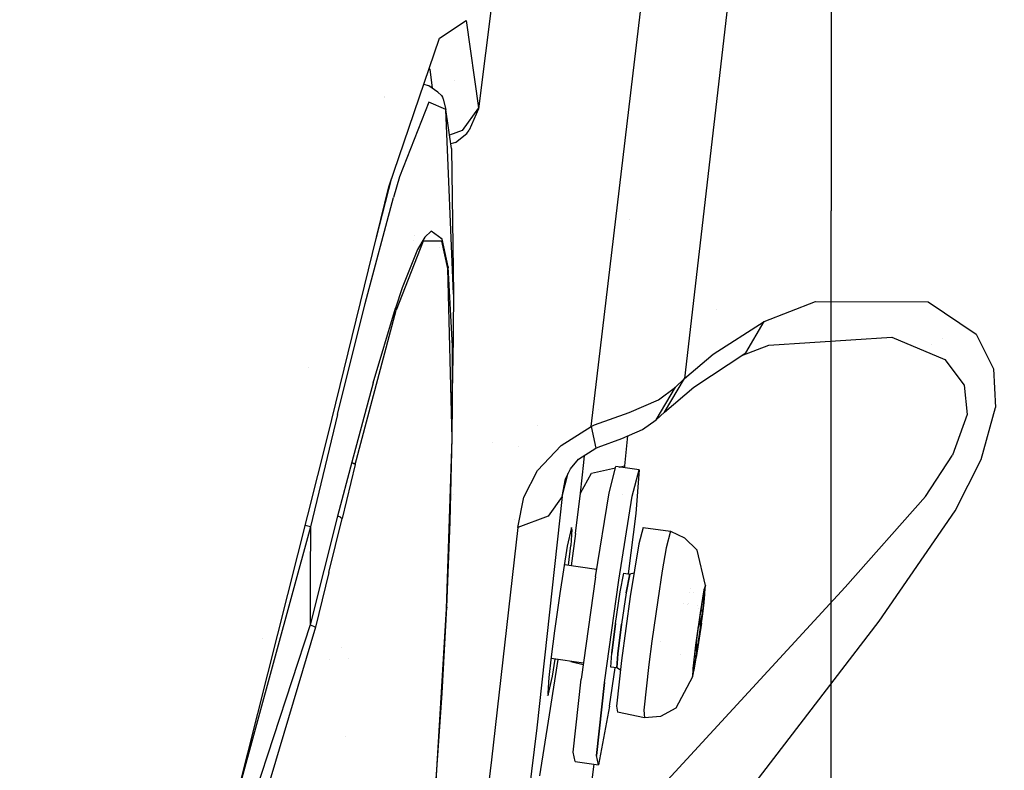
# Model space of a CAD drawing. Units: millimetres. Extents: x -1750 to 7950, y -1489 to 8051.
# Drawn here: x 1151 to 1233, y 1271 to 1333 of the extents above; entities that cross this region are included whole.
import ezdxf

# ---------------------------------------------------------------- set-up
doc = ezdxf.new("R2010")
doc.units = ezdxf.units.MM
for name, color, linetype, true_color in [('1', 7, 'CONTINUOUS', 0xffffff), ('5', 7, 'CONTINUOUS', 0xffffff), ('HIDDEN_LINE', 7, 'CONTINUOUS', 0xffffff)]:
    doc.layers.add(name, color=color, linetype=linetype, true_color=true_color)
doc.styles.add('blockfont', font='simplex.shx')
doc.dimstyles.get("Standard").update_dxf_attribs({"dimtxt": 0.18, "dimasz": 0.18, "dimexe": 0.18, "dimexo": 0.0625, "dimgap": 0.09, "dimtad": 0, "dimtih": 1, "dimtoh": 1, "dimdec": 4, "dimzin": 0, "dimdsep": 46, "dimtxsty": 'Standard', "dimcen": 0.09, "dimadec": 0, "dimazin": 0, "dimtfac": 1, "dimtdec": 4, "dimtofl": 0, "dimtmove": 0, "dimatfit": 3, "dimfxl": 1, "dimtolj": 1, "dimtzin": 0, "dimarcsym": 0})

# ---------------------------------------------------------------- blocks, each defined once
blk = doc.blocks.new('DimnDraft3D1')
at = {"layer": 'HIDDEN_LINE', "color": 18, "linetype": 'CONTINUOUS'}
for p, q in [((96.875, 8050.983507), (3.125, 8050.983507)), ((3.125, 8050.983507), (3.125, 8025.983507)), ((96.875, 8025.983507), (96.875, 8050.983507)), ((-433.387488, 7835.649856), (-433.387488, 7953.064757)), ((433.387488, 7835.649856), (433.387488, 7953.064757)), ((-433.387488, 7949.889757), (-98.4625, 7949.889757)), ((433.387488, 7949.889757), (98.4625, 7949.889757)), ((3.125, 7873.796007), (3.125, 7848.796007)), ((96.875, 7848.796007), (96.875, 7873.796007)), ((3.125, 7848.796007), (96.875, 7848.796007))]:
    blk.add_line(p, q, dxfattribs=at)
for points in [[(-433.387488, 7949.889757), (-383.387537, 7963.287217), (-383.387439, 7936.492298), (-433.387488, 7949.889757)], [(433.387488, 7949.889757), (383.387537, 7936.492298), (383.387439, 7963.287217), (433.387488, 7949.889757)]]:
    blk.add_solid(points, dxfattribs=at)
at = {"layer": 'HIDDEN_LINE', "color": 18, "linetype": 'CONTINUOUS', "char_height": 50, "attachment_point": 8, "rotation": 90, "line_spacing_factor": 0.903614, "style": 'blockfont'}
for s, insert in [('\\W01.000;34.1 ', (-30.729167, 7949.889757)), ('\\W01.000;867 ', (91.145833, 7949.889757))]:
    blk.add_mtext(s, dxfattribs=dict(at, insert=insert))

msp = doc.modelspace()

# ---------------------------------------------------------------- linework, layer by layer
at = {"layer": '1', "color": 18, "linetype": 'CONTINUOUS'}
for p, q in [((1218.732655, 1446.268767, 1355.844721), (1218.732655, 1317.129105, 1304.714784)), ((1218.732655, 1446.268767, 1355.844721), (1218.732655, 1317.129105, 1304.714784)), ((1218.732655, 1204.762191, 1223.075375), (1218.732655, 1317.129105, 1304.714784)), ((1218.732655, 1204.762191, 1223.075375), (1218.732655, 1317.129105, 1304.714784)), ((1201.983273, 1316.39867, 914.966904), (1201.983273, 1316.39867, 914.966904)), ((1201.983273, 1316.39867, 914.966904), (1201.983273, 1316.39867, 914.966904))]:
    msp.add_line(p, q, dxfattribs=at)
at = {"layer": '5', "color": 18, "linetype": 'CONTINUOUS'}
for p, q in [((1195.775151, 1375.87896, 1747.155786), (1189.515829, 1325.566202, 1747.275352)), ((1212.108374, 1351.223618, 1701.076031), (1206.574917, 1303.234845, 1671.437383)), ((1212.108374, 1351.223618, 1701.076031), (1206.574917, 1303.234845, 1671.437383)), ((1198.835611, 1299.257547, 1678.306937), (1204.588532, 1347.663671, 1708.443999)), ((1198.835611, 1299.257547, 1678.306937), (1204.588532, 1347.663671, 1708.443999)), ((1186.273932, 1331.448108, 1774.847627), (1188.482642, 1332.894593, 1762.690067)), ((1186.273932, 1331.448108, 1774.847627), (1188.482642, 1332.894593, 1762.690067)), ((1188.482642, 1332.894593, 1762.690067), (1189.507127, 1325.669557, 1747.467637)), ((1188.482642, 1332.894593, 1762.690067), (1189.507127, 1325.669557, 1747.467637)), ((1182.076693, 1319.118291, 1785.864234), (1186.273932, 1331.448108, 1774.847627)), ((1185.418293, 1328.934579, 1760.540529), (1185.470104, 1328.859955, 1760.131478)), ((1185.418293, 1328.934579, 1760.540529), (1185.470104, 1328.859955, 1760.131478)), ((1185.470104, 1328.859955, 1760.131478), (1185.658344, 1327.285327, 1757.166637)), ((1185.470104, 1328.859955, 1760.131478), (1185.658344, 1327.285327, 1757.166637)), ((1187.531904, 1327.904409, 1703.653558), (1187.531904, 1327.904409, 1703.653558)), ((1185.387015, 1327.474982, 1767.359853), (1184.965215, 1327.603617, 1767.293161)), ((1186.127186, 1326.957613, 1762.30979), (1185.387015, 1327.474982, 1767.359853)), ((1181.748091, 1326.571861, 1774.125236), (1181.748091, 1326.571861, 1774.125236)), ((1181.751481, 1326.494957, 1771.961349), (1181.751481, 1326.494957, 1771.961349)), ((1181.751481, 1326.494957, 1771.961349), (1181.751481, 1326.494957, 1771.961349)), ((1186.127186, 1326.957613, 1762.30979), (1186.426044, 1326.687008, 1762.41529)), ((1186.426044, 1326.687008, 1762.41529), (1186.514616, 1326.53299, 1762.465835)), ((1186.514616, 1326.53299, 1762.465835), (1186.568022, 1326.381713, 1762.511492)), ((1186.568022, 1326.381713, 1762.511492), (1186.804533, 1325.515181, 1760.658383)), ((1185.372233, 1326.121598, 1769.933939), (1182.951689, 1319.940954, 1777.232051)), ((1185.372233, 1326.121598, 1769.933939), (1182.951689, 1319.940954, 1777.232051)), ((1186.804533, 1325.515181, 1760.658383), (1185.372233, 1326.121598, 1769.933939)), ((1186.804533, 1325.515181, 1760.658383), (1185.372233, 1326.121598, 1769.933939)), ((1187.254071, 1322.298914, 1753.660321), (1186.804533, 1325.515181, 1760.658383)), ((1187.434435, 1310.211569, 1738.743544), (1186.804533, 1325.515181, 1760.658383)), ((1187.434435, 1310.211569, 1738.743544), (1186.804533, 1325.515181, 1760.658383)), ((1189.507127, 1325.669557, 1747.467637), (1188.160181, 1323.780924, 1748.768926)), ((1189.507127, 1325.669557, 1747.467637), (1188.160181, 1323.780924, 1748.768926)), ((1189.515829, 1325.566202, 1747.275352), (1188.729286, 1323.815495, 1746.182084)), ((1189.507127, 1325.669557, 1747.467637), (1189.515829, 1325.566202, 1747.275352)), ((1189.507127, 1325.669557, 1747.467637), (1189.515829, 1325.566202, 1747.275352)), ((1188.160181, 1323.780924, 1748.768926), (1187.099801, 1323.40266, 1749.011779)), ((1188.160181, 1323.780924, 1748.768926), (1187.099801, 1323.40266, 1749.011779)), ((1188.544512, 1323.522359, 1747.053266), (1188.729286, 1323.815495, 1746.182084)), ((1184.246471, 1323.247064, 1753.003011), (1184.246471, 1323.247064, 1753.003011)), ((1184.246471, 1323.247064, 1753.003011), (1184.246471, 1323.247064, 1753.003011)), ((1187.608838, 1322.791487, 1746.868253), (1188.544512, 1323.522359, 1747.053266)), ((1187.608838, 1322.791487, 1746.868253), (1187.201798, 1322.672906, 1747.079804)), ((1187.254071, 1322.298914, 1753.660321), (1187.434435, 1310.211569, 1738.743544)), ((1180.777607, 1313.828372, 1782.629718), (1182.331665, 1319.867298, 1780.306515)), ((1182.951689, 1319.940954, 1777.232051), (1182.447314, 1318.228751, 1778.213143)), ((1182.951689, 1319.940954, 1777.232051), (1182.447314, 1318.228751, 1778.213143)), ((1177.011013, 1298.490673, 1791.320086), (1182.076693, 1319.118291, 1785.864234)), ((1180.098772, 1309.44851, 1781.481266), (1182.447314, 1318.228751, 1778.213143)), ((1180.098772, 1309.44851, 1781.481266), (1182.447314, 1318.228751, 1778.213143)), ((1184.158854, 1315.101179, 1744.856792), (1184.158854, 1315.101179, 1744.856792)), ((1185.04715, 1314.932853, 1770.893574), (1184.453487, 1313.919932, 1773.056149)), ((1185.04715, 1314.932853, 1770.893574), (1184.453487, 1313.919932, 1773.056149)), ((1185.568452, 1315.43532, 1768.555045), (1185.04715, 1314.932853, 1770.893574)), ((1185.568452, 1315.43532, 1768.555045), (1185.04715, 1314.932853, 1770.893574)), ((1186.477661, 1314.775616, 1762.745738), (1185.568452, 1315.43532, 1768.555045)), ((1186.477661, 1314.775616, 1762.745738), (1185.568452, 1315.43532, 1768.555045)), ((1186.340894, 1314.809985, 1695.483835), (1186.340894, 1314.809985, 1695.483835)), ((1186.346429, 1314.870835, 1695.5218), (1186.346429, 1314.870835, 1695.5218)), ((1184.923649, 1314.604074, 1771.323442), (1182.680011, 1308.905393, 1777.491927)), ((1184.923649, 1314.604074, 1771.323442), (1182.680011, 1308.905393, 1777.491927)), ((1184.099674, 1314.679844, 1744.865835), (1184.099674, 1314.679844, 1744.865835)), ((1186.4748, 1314.60765, 1762.674332), (1184.923649, 1314.604074, 1771.323442)), ((1186.4748, 1314.60765, 1762.674332), (1184.923649, 1314.604074, 1771.323442)), ((1186.276039, 1314.096945, 1695.038963), (1186.276039, 1314.096945, 1695.038963)), ((1186.963081, 1312.340647, 1757.404566), (1186.4748, 1314.60765, 1762.674332)), ((1186.963081, 1312.340647, 1757.404566), (1186.4748, 1314.60765, 1762.674332)), ((1186.980963, 1312.473208, 1757.333994), (1186.477661, 1314.775616, 1762.745738)), ((1186.980963, 1312.473208, 1757.333994), (1186.477661, 1314.775616, 1762.745738)), ((1184.453487, 1313.919932, 1773.056149), (1183.174372, 1310.736805, 1776.539564)), ((1184.453487, 1313.919932, 1773.056149), (1183.174372, 1310.736805, 1776.539564)), ((1186.974287, 1312.402874, 1757.371664), (1186.963081, 1312.340647, 1757.404566)), ((1186.974287, 1312.402874, 1757.371664), (1186.963081, 1312.340647, 1757.404566)), ((1187.315822, 1298.252255, 1738.858819), (1186.963081, 1312.340647, 1757.404566)), ((1187.315822, 1298.252255, 1738.858819), (1186.963081, 1312.340647, 1757.404566)), ((1186.980963, 1312.473208, 1757.333994), (1186.974287, 1312.402874, 1757.371664)), ((1186.980963, 1312.473208, 1757.333994), (1186.974287, 1312.402874, 1757.371664)), ((1187.354803, 1305.904537, 1747.66624), (1186.980963, 1312.473208, 1757.333994)), ((1187.354803, 1305.904537, 1747.66624), (1186.980963, 1312.473208, 1757.333994)), ((1183.174372, 1310.736805, 1776.539564), (1182.61385, 1309.058338, 1777.714133)), ((1183.174372, 1310.736805, 1776.539564), (1182.61385, 1309.058338, 1777.714133)), ((1187.434435, 1310.211569, 1738.743544), (1187.382817, 1304.296762, 1738.744259)), ((1177.810192, 1300.243407, 1783.383012), (1180.098772, 1309.44851, 1781.481266)), ((1177.810192, 1300.243407, 1783.383012), (1180.098772, 1309.44851, 1781.481266)), ((1213.185549, 1307.956487, 1657.06861), (1217.433333, 1309.620768, 1649.011016)), ((1213.185549, 1307.956487, 1657.06861), (1217.433333, 1309.620768, 1649.011016)), ((1217.433333, 1309.620768, 1649.011016), (1226.768494, 1309.580952, 1632.65419)), ((1217.433333, 1309.620768, 1649.011016), (1226.768494, 1309.580952, 1632.65419)), ((1226.768494, 1309.580952, 1632.65419), (1230.762839, 1306.916028, 1624.93372)), ((1226.768494, 1309.580952, 1632.65419), (1230.762839, 1306.916028, 1624.93372)), ((1179.278851, 1296.118051, 1781.923771), (1182.680011, 1308.905393, 1777.491927)), ((1179.278851, 1296.118051, 1781.923771), (1182.680011, 1308.905393, 1777.491927)), ((1180.776238, 1302.865654, 1780.583978), (1182.61385, 1309.058338, 1777.714133)), ((1180.776238, 1302.865654, 1780.583978), (1182.61385, 1309.058338, 1777.714133)), ((1182.65605, 1308.981329, 1777.60601), (1182.61385, 1309.058338, 1777.714133)), ((1182.65605, 1308.981329, 1777.60601), (1182.61385, 1309.058338, 1777.714133)), ((1182.680011, 1308.905393, 1777.491927), (1182.65605, 1308.981329, 1777.60601)), ((1182.680011, 1308.905393, 1777.491927), (1182.65605, 1308.981329, 1777.60601)), ((1209.208455, 1308.990947, 1652.900727), (1209.208455, 1308.990947, 1652.900727)), ((1208.952308, 1305.260569, 1665.937662), (1213.185549, 1307.956487, 1657.06861)), ((1208.952308, 1305.260569, 1665.937662), (1213.185549, 1307.956487, 1657.06861)), ((1211.655617, 1305.353194, 1655.59113), (1213.185549, 1307.956487, 1657.06861)), ((1211.655617, 1305.353194, 1655.59113), (1213.185549, 1307.956487, 1657.06861)), ((1213.571072, 1306.002051, 1646.264791), (1223.748446, 1306.651384, 1631.399751)), ((1213.571072, 1306.002051, 1646.264791), (1223.748446, 1306.651384, 1631.399751)), ((1223.748446, 1306.651384, 1631.399751), (1228.15299, 1304.819375, 1624.781847)), ((1223.748446, 1306.651384, 1631.399751), (1228.15299, 1304.819375, 1624.781847)), ((1230.762839, 1306.916028, 1624.93372), (1232.190609, 1304.039508, 1620.767474)), ((1230.762839, 1306.916028, 1624.93372), (1232.190609, 1304.039508, 1620.767474)), ((1187.3312, 1298.382074, 1738.745093), (1187.354803, 1305.904537, 1747.66624)), ((1187.3312, 1298.382074, 1738.745093), (1187.354803, 1305.904537, 1747.66624)), ((1211.316058, 1305.130268, 1650.014214), (1213.571072, 1306.002051, 1646.264791)), ((1227.045892, 1306.058329, 1612.064707), (1227.045892, 1306.058329, 1612.064707)), ((1227.987467, 1306.525165, 1611.402076), (1227.987467, 1306.525165, 1611.402076)), ((1206.574917, 1303.234845, 1671.437383), (1208.952308, 1305.260569, 1665.937662)), ((1206.574917, 1303.234845, 1671.437383), (1208.952308, 1305.260569, 1665.937662)), ((1207.3493, 1302.526027, 1664.246082), (1211.655617, 1305.353194, 1655.59113)), ((1187.3312, 1298.382074, 1738.745093), (1187.382817, 1304.296762, 1738.744259)), ((1228.15299, 1304.819375, 1624.781847), (1229.766369, 1302.692562, 1621.350765)), ((1228.15299, 1304.819375, 1624.781847), (1229.766369, 1302.692562, 1621.350765)), ((1175.424582, 1304.163439, 1783.138204), (1175.424582, 1304.163439, 1783.138204)), ((1232.190609, 1304.039508, 1620.767474), (1232.342482, 1300.82193, 1617.889762)), ((1232.190609, 1304.039508, 1620.767474), (1232.342482, 1300.82193, 1617.889762)), ((1180.776238, 1302.865654, 1780.583978), (1178.992271, 1296.287328, 1782.410026)), ((1180.776238, 1302.865654, 1780.583978), (1178.992271, 1296.287328, 1782.410026)), ((1204.923391, 1300.43593, 1669.643998), (1206.574917, 1303.234845, 1671.437383)), ((1204.923391, 1300.43593, 1669.643998), (1206.574917, 1303.234845, 1671.437383)), ((1205.837131, 1302.525789, 1673.068285), (1206.574917, 1303.234845, 1671.437383)), ((1205.837131, 1302.525789, 1673.068285), (1206.574917, 1303.234845, 1671.437383)), ((1229.766369, 1302.692562, 1621.350765), (1229.999423, 1300.238639, 1619.075179)), ((1229.766369, 1302.692562, 1621.350765), (1229.999423, 1300.238639, 1619.075179)), ((1204.221129, 1299.797207, 1671.137571), (1205.837131, 1302.525789, 1673.068285)), ((1204.221129, 1299.797207, 1671.137571), (1205.837131, 1302.525789, 1673.068285)), ((1204.422355, 1301.475078, 1675.167799), (1205.837131, 1302.525789, 1673.068285)), ((1204.422355, 1301.475078, 1675.167799), (1205.837131, 1302.525789, 1673.068285)), ((1204.923391, 1300.43593, 1669.643998), (1207.3493, 1302.526027, 1664.246082)), ((1201.998115, 1300.419241, 1677.137613), (1204.422355, 1301.475078, 1675.167799)), ((1201.998115, 1300.419241, 1677.137613), (1204.422355, 1301.475078, 1675.167799)), ((1177.810192, 1300.243407, 1783.383012), (1175.571561, 1290.947467, 1784.637809)), ((1177.810192, 1300.243407, 1783.383012), (1175.571561, 1290.947467, 1784.637809)), ((1199.109554, 1299.387485, 1678.252339), (1201.998115, 1300.419241, 1677.137613)), ((1199.109554, 1299.387485, 1678.252339), (1201.998115, 1300.419241, 1677.137613)), ((1199.436121, 1300.689755, 1633.997685), (1199.436121, 1300.689755, 1633.997685)), ((1199.436121, 1300.689755, 1633.997685), (1199.436121, 1300.689755, 1633.997685)), ((1204.221129, 1299.797207, 1671.137571), (1204.923391, 1300.43593, 1669.643998)), ((1229.999423, 1300.238639, 1619.075179), (1228.801489, 1296.873599, 1617.410541)), ((1229.999423, 1300.238639, 1619.075179), (1228.801489, 1296.873599, 1617.410541)), ((1231.157303, 1296.519428, 1615.626812), (1232.342482, 1300.82193, 1617.889762)), ((1231.157303, 1296.519428, 1615.626812), (1232.342482, 1300.82193, 1617.889762)), ((1194.399322, 1299.333201, 1674.239345), (1194.399322, 1299.333201, 1674.239345)), ((1198.835611, 1299.257547, 1678.306937), (1199.109554, 1299.387485, 1678.252339)), ((1198.835611, 1299.257547, 1678.306937), (1199.109554, 1299.387485, 1678.252339)), ((1203.086734, 1299.019605, 1672.841072), (1204.221129, 1299.797207, 1671.137571)), ((1169.192791, 1267.49292, 1794.992089), (1177.011013, 1298.490673, 1791.320086)), ((1196.357012, 1297.685415, 1678.469419), (1198.835611, 1299.257547, 1678.306937)), ((1196.357012, 1297.685415, 1678.469419), (1198.835611, 1299.257547, 1678.306937)), ((1198.835611, 1299.257547, 1678.306937), (1199.22626, 1297.467142, 1675.444961)), ((1198.835611, 1299.257547, 1678.306937), (1199.22626, 1297.467142, 1675.444961)), ((1201.380968, 1298.271447, 1674.371481), (1203.086734, 1299.019605, 1672.841072)), ((1201.843854, 1298.474472, 1628.189821), (1201.612473, 1295.985967, 1625.722289)), ((1201.843854, 1298.474472, 1628.189821), (1201.612473, 1295.985967, 1625.722289)), ((1186.855078, 1284.142047, 1722.863197), (1187.315822, 1298.252255, 1738.858819)), ((1186.855078, 1284.142047, 1722.863197), (1187.315822, 1298.252255, 1738.858819)), ((1187.154651, 1291.343838, 1730.724931), (1187.3312, 1298.382074, 1738.745093)), ((1187.315822, 1298.252255, 1738.858819), (1187.3312, 1298.382074, 1738.745093)), ((1187.315822, 1298.252255, 1738.858819), (1187.3312, 1298.382074, 1738.745093)), ((1190.647996, 1297.956864, 1674.982527), (1190.647996, 1297.956864, 1674.982527)), ((1190.647996, 1297.956864, 1674.982527), (1190.647996, 1297.956864, 1674.982527)), ((1194.383621, 1295.595676, 1677.932978), (1196.357012, 1297.685415, 1678.469419)), ((1194.383621, 1295.595676, 1677.932978), (1196.357012, 1297.685415, 1678.469419)), ((1199.413419, 1297.549516, 1675.37868), (1201.380968, 1298.271447, 1674.371481)), ((1192.807354, 1297.595997, 1670.103047), (1192.807354, 1297.595997, 1670.103047)), ((1197.800517, 1296.549827, 1672.652721), (1199.22626, 1297.467142, 1675.444961)), ((1198.226333, 1296.269447, 1631.960988), (1198.274988, 1296.855099, 1633.030968)), ((1198.226333, 1296.269447, 1631.960988), (1198.274988, 1296.855099, 1633.030968)), ((1199.22626, 1297.467142, 1675.444961), (1199.413419, 1297.549516, 1675.37868)), ((1226.551414, 1293.463141, 1616.747618), (1228.801489, 1296.873599, 1617.410541)), ((1226.551414, 1293.463141, 1616.747618), (1228.801489, 1296.873599, 1617.410541)), ((1178.992271, 1296.287328, 1782.410026), (1177.826285, 1291.818172, 1783.281684)), ((1178.992271, 1296.287328, 1782.410026), (1177.826285, 1291.818172, 1783.281684)), ((1179.278851, 1296.118051, 1781.923771), (1178.191781, 1291.64353, 1782.740831)), ((1179.278851, 1296.118051, 1781.923771), (1178.191781, 1291.64353, 1782.740831)), ((1178.992271, 1296.287328, 1782.410026), (1179.17347, 1296.200186, 1782.190084)), ((1178.992271, 1296.287328, 1782.410026), (1179.17347, 1296.200186, 1782.190084)), ((1179.278851, 1296.118051, 1781.923771), (1179.17347, 1296.200186, 1782.190084)), ((1179.278851, 1296.118051, 1781.923771), (1179.17347, 1296.200186, 1782.190084)), ((1197.128177, 1295.749813, 1672.722936), (1197.800517, 1296.549827, 1672.652721)), ((1197.951555, 1293.738514, 1629.438877), (1198.226333, 1296.269447, 1631.960988)), ((1197.951555, 1293.738514, 1629.438877), (1198.226333, 1296.269447, 1631.960988)), ((1229.008198, 1292.256266, 1614.524126), (1231.157303, 1296.519428, 1615.626812)), ((1229.008198, 1292.256266, 1614.524126), (1231.157303, 1296.519428, 1615.626812)), ((1193.259001, 1293.411165, 1676.861763), (1194.383621, 1295.595676, 1677.932978)), ((1193.259001, 1293.411165, 1676.861763), (1194.383621, 1295.595676, 1677.932978)), ((1196.446538, 1293.443233, 1671.040893), (1196.943302, 1295.383601, 1665.575174)), ((1196.446538, 1293.443233, 1671.040893), (1196.943302, 1295.383601, 1665.575174)), ((1196.710825, 1294.923097, 1672.258258), (1197.128177, 1295.749813, 1672.722936)), ((1197.951555, 1293.738514, 1629.438877), (1198.876023, 1295.383602, 1627.003551)), ((1197.951555, 1293.738514, 1629.438877), (1198.876023, 1295.383602, 1627.003551)), ((1198.876023, 1295.383602, 1627.003551), (1200.856852, 1295.819635, 1626.076086)), ((1198.876023, 1295.383602, 1627.003551), (1200.856852, 1295.819635, 1626.076086)), ((1200.32227, 1293.757111, 1648.732781), (1200.885534, 1295.930296, 1640.432715)), ((1202.815652, 1295.658737, 1640.492558), (1200.885534, 1295.930296, 1640.432715)), ((1201.174728, 1295.889608, 1625.92725), (1201.612473, 1295.985967, 1625.722289)), ((1201.174728, 1295.889608, 1625.92725), (1201.612473, 1295.985967, 1625.722289)), ((1201.612473, 1295.985967, 1625.722289), (1201.59899, 1295.829916, 1625.641991)), ((1201.612473, 1295.985967, 1625.722289), (1201.59899, 1295.829916, 1625.641991)), ((1202.252388, 1293.485433, 1648.792624), (1202.815652, 1295.658737, 1640.492558)), ((1202.252388, 1293.485433, 1648.792624), (1202.815652, 1295.658737, 1640.492558)), ((1202.815652, 1295.658737, 1640.492558), (1202.546835, 1292.031795, 1632.701159)), ((1196.446538, 1293.443233, 1671.040893), (1196.710825, 1294.923097, 1672.258258)), ((1196.446538, 1293.443233, 1671.040893), (1196.710825, 1294.923097, 1672.258258)), ((1187.466706, 1293.616429, 1647.755935), (1187.466706, 1293.616429, 1647.755935)), ((1187.466706, 1293.616429, 1647.755935), (1187.466706, 1293.616429, 1647.755935)), ((1197.537184, 1290.394336, 1627.779722), (1197.951555, 1293.738514, 1629.438877)), ((1197.537184, 1290.394336, 1627.779722), (1197.951555, 1293.738514, 1629.438877)), ((1199.190497, 1286.800414, 1653.657913), (1200.32227, 1293.757111, 1648.732781)), ((1201.406708, 1293.604468, 1624.496859), (1201.406708, 1293.604468, 1624.496859)), ((1201.406708, 1293.604468, 1624.496859), (1201.406708, 1293.604468, 1624.496859)), ((1192.750692, 1290.879279, 1675.197482), (1193.259001, 1293.411165, 1676.861763)), ((1192.750692, 1290.879279, 1675.197482), (1193.259001, 1293.411165, 1676.861763)), ((1196.446538, 1293.443233, 1671.040893), (1194.331408, 1274.271876, 1657.035232)), ((1196.446538, 1293.443233, 1671.040893), (1194.331408, 1274.271876, 1657.035232)), ((1196.446538, 1293.443233, 1671.040893), (1195.264935, 1291.820556, 1673.501492)), ((1196.446538, 1293.443233, 1671.040893), (1195.264935, 1291.820556, 1673.501492)), ((1201.120496, 1286.528856, 1653.717756), (1202.252388, 1293.485433, 1648.792624)), ((1201.120496, 1286.528856, 1653.717756), (1202.252388, 1293.485433, 1648.792624)), ((1226.551414, 1293.463141, 1616.747618), (1219.882846, 1285.93114, 1617.480159)), ((1226.551414, 1293.463141, 1616.747618), (1219.882846, 1285.93114, 1617.480159)), ((1202.546835, 1292.031795, 1632.701159), (1201.917136, 1287.040004, 1630.352565)), ((1222.725749, 1283.135802, 1614.658356), (1229.008198, 1292.256266, 1614.524126)), ((1222.725749, 1283.135802, 1614.658356), (1229.008198, 1292.256266, 1614.524126)), ((1177.826285, 1291.818172, 1783.281684), (1176.678061, 1287.325174, 1783.980131)), ((1177.826285, 1291.818172, 1783.281684), (1176.678061, 1287.325174, 1783.980131)), ((1177.10495, 1287.145168, 1783.407092), (1178.191781, 1291.64353, 1782.740831)), ((1177.10495, 1287.145168, 1783.407092), (1178.191781, 1291.64353, 1782.740831)), ((1178.058267, 1291.731626, 1783.044219), (1177.826285, 1291.818172, 1783.281684)), ((1178.058267, 1291.731626, 1783.044219), (1177.826285, 1291.818172, 1783.281684)), ((1178.058267, 1291.731626, 1783.044219), (1178.191781, 1291.64353, 1782.740831)), ((1178.058267, 1291.731626, 1783.044219), (1178.191781, 1291.64353, 1782.740831)), ((1186.867833, 1284.273416, 1722.745419), (1187.154651, 1291.343838, 1730.724931)), ((1192.448681, 1291.549513, 1650.968007), (1192.448681, 1291.549513, 1650.968007)), ((1195.264935, 1291.820556, 1673.501492), (1192.750692, 1290.879279, 1675.197482)), ((1195.264935, 1291.820556, 1673.501492), (1192.750692, 1290.879279, 1675.197482)), ((1175.571561, 1290.947467, 1784.637809), (1169.462921, 1268.563935, 1786.761583)), ((1175.571561, 1290.947467, 1784.637809), (1169.462921, 1268.563935, 1786.761583)), ((1175.571561, 1290.947467, 1784.637809), (1175.136956, 1291.060397, 1784.734875)), ((1175.571561, 1290.947467, 1784.637809), (1175.136956, 1291.060397, 1784.734875)), ((1175.571561, 1290.947467, 1784.637809), (1175.555825, 1286.885053, 1784.606099)), ((1175.571561, 1290.947467, 1784.637809), (1175.555825, 1286.885053, 1784.606099)), ((1192.750692, 1290.879279, 1675.197482), (1190.586329, 1271.619111, 1661.144614)), ((1192.750692, 1290.879279, 1675.197482), (1190.586329, 1271.619111, 1661.144614)), ((1192.804822, 1290.899544, 1637.206811), (1192.804822, 1290.899544, 1637.206811)), ((1197.216749, 1290.878803, 1641.4994), (1196.865201, 1289.335161, 1645.856857)), ((1197.242022, 1290.723354, 1639.986277), (1197.143674, 1289.382964, 1637.111783)), ((1197.242022, 1290.723354, 1639.986277), (1197.143674, 1289.382964, 1637.111783)), ((1197.537184, 1290.394336, 1627.779722), (1197.178611, 1287.719235, 1627.310913)), ((1197.537184, 1290.394336, 1627.779722), (1197.178611, 1287.719235, 1627.310913)), ((1197.242022, 1290.723354, 1639.986277), (1197.216749, 1290.878803, 1641.4994)), ((1197.242022, 1290.723354, 1639.986277), (1197.216749, 1290.878803, 1641.4994)), ((1203.141212, 1290.889412, 1640.929341), (1202.788234, 1289.527923, 1646.129251)), ((1203.141212, 1290.889412, 1640.929341), (1205.417633, 1290.568978, 1640.999913)), ((1205.417633, 1290.568978, 1640.999913), (1205.064774, 1289.207488, 1646.199942)), ((1205.417633, 1290.568978, 1640.999913), (1205.064774, 1289.207488, 1646.199942)), ((1205.417633, 1290.568978, 1640.999913), (1206.580639, 1290.034205, 1643.043399)), ((1202.788234, 1289.527923, 1646.129251), (1202.079177, 1285.169631, 1649.214864)), ((1207.637548, 1288.999707, 1642.924666), (1206.580639, 1290.034205, 1643.043399)), ((1196.865201, 1289.335161, 1645.856857), (1196.242452, 1285.428554, 1648.274541)), ((1196.961617, 1287.750872, 1635.605614), (1197.143674, 1289.382964, 1637.111783)), ((1196.961617, 1287.750872, 1635.605614), (1197.143674, 1289.382964, 1637.111783)), ((1205.064774, 1289.207488, 1646.199942), (1204.736352, 1287.299544, 1648.131728)), ((1205.064774, 1289.207488, 1646.199942), (1204.736352, 1287.299544, 1648.131728)), ((1208.320498, 1286.069781, 1641.004086), (1207.637548, 1288.999707, 1642.924666)), ((1176.678061, 1287.325174, 1783.980131), (1175.54009, 1282.82252, 1784.57427)), ((1176.678061, 1287.325174, 1783.980131), (1175.54009, 1282.82252, 1784.57427)), ((1177.10495, 1287.145168, 1783.407092), (1176.003218, 1282.63703, 1783.989072)), ((1177.10495, 1287.145168, 1783.407092), (1176.003218, 1282.63703, 1783.989072)), ((1199.2899, 1287.411415, 1642.528646), (1196.620577, 1287.800595, 1642.293964)), ((1201.25711, 1285.54669, 1644.856334), (1201.544166, 1287.092477, 1642.616987)), ((1201.25711, 1285.54669, 1644.856334), (1201.544166, 1287.092477, 1642.616987)), ((1201.544166, 1287.092477, 1642.616987), (1202.039003, 1287.022859, 1642.632365)), ((1202.394977, 1287.110729, 1642.679468), (1202.039003, 1287.022859, 1642.632365)), ((1204.736352, 1287.299544, 1648.131728), (1204.355717, 1284.849197, 1649.285436)), ((1204.736352, 1287.299544, 1648.131728), (1204.355717, 1284.849197, 1649.285436)), ((1175.555825, 1286.885053, 1784.606099), (1175.54009, 1282.82252, 1784.57427)), ((1175.555825, 1286.885053, 1784.606099), (1175.54009, 1282.82252, 1784.57427)), ((1199.190497, 1286.800414, 1653.657913), (1198.019743, 1278.315574, 1652.903557)), ((1199.949861, 1278.044015, 1652.9634), (1201.120496, 1286.528856, 1653.717756)), ((1199.949861, 1278.044015, 1652.9634), (1201.120496, 1286.528856, 1653.717756)), ((1201.752067, 1285.476953, 1644.871593), (1202.039003, 1287.022859, 1642.632365)), ((1202.039003, 1287.022859, 1642.632365), (1201.752067, 1285.476953, 1644.871593)), ((1196.24114, 1285.419017, 1648.276567), (1196.129084, 1284.648448, 1648.398399)), ((1196.24114, 1285.419017, 1648.276567), (1196.242452, 1285.428554, 1648.274541)), ((1200.867295, 1282.932073, 1645.56253), (1201.25711, 1285.54669, 1644.856334)), ((1200.867295, 1282.932073, 1645.56253), (1201.25711, 1285.54669, 1644.856334)), ((1201.752067, 1285.476953, 1644.871593), (1201.362133, 1282.862455, 1645.577788)), ((1201.752067, 1285.476953, 1644.871593), (1201.362133, 1282.862455, 1645.577788)), ((1201.735854, 1285.602936, 1629.676437), (1201.735854, 1285.602936, 1629.676437)), ((1219.882846, 1285.93114, 1617.480159), (1202.272177, 1266.803533, 1627.076626)), ((1219.882846, 1285.93114, 1617.480159), (1202.272177, 1266.803533, 1627.076626)), ((1207.010373, 1285.53328, 1641.049146), (1207.010373, 1285.53328, 1641.049146)), ((1207.010373, 1285.53328, 1641.049146), (1207.010373, 1285.53328, 1641.049146)), ((1207.051373, 1285.810938, 1641.588515), (1207.051373, 1285.810938, 1641.588515)), ((1207.362976, 1285.483659, 1641.060084), (1207.362976, 1285.483659, 1641.060084)), ((1207.362976, 1285.483659, 1641.060084), (1207.362976, 1285.483659, 1641.060084)), ((1208.190322, 1285.716563, 1643.596649), (1207.867146, 1283.808976, 1645.362735)), ((1208.190322, 1285.716563, 1643.596649), (1207.867146, 1283.808976, 1645.362735)), ((1208.19664, 1285.556346, 1642.666221), (1208.094954, 1285.068303, 1643.73076)), ((1208.23276, 1285.58448, 1641.288638), (1208.167076, 1285.370499, 1641.085029)), ((1208.23276, 1285.58448, 1641.288638), (1208.167076, 1285.370499, 1641.085029)), ((1208.174348, 1285.505801, 1641.898394), (1208.231568, 1285.635263, 1641.669154)), ((1208.19664, 1285.556346, 1642.666221), (1208.174348, 1285.505801, 1641.898394)), ((1208.180327, 1285.65451, 1641.609995), (1208.238363, 1285.646468, 1641.611099)), ((1208.320498, 1286.069781, 1641.004086), (1208.190322, 1285.716563, 1643.596649)), ((1208.320498, 1286.069781, 1641.004086), (1208.190322, 1285.716563, 1643.596649)), ((1208.246589, 1285.653502, 1641.495705), (1208.19664, 1285.556346, 1642.666221)), ((1208.19664, 1285.556346, 1642.666221), (1208.231568, 1285.635263, 1641.669154)), ((1208.238363, 1285.646468, 1641.611099), (1208.23276, 1285.58448, 1641.288638)), ((1208.238363, 1285.646468, 1641.611099), (1208.23276, 1285.58448, 1641.288638)), ((1208.238363, 1285.646468, 1641.611099), (1208.246589, 1285.653502, 1641.495705)), ((1208.23884, 1285.347968, 1640.360594), (1208.246589, 1285.653502, 1641.495705)), ((1208.246589, 1285.653502, 1641.495705), (1208.23884, 1285.347968, 1640.360594)), ((1208.245993, 1285.137922, 1639.176846), (1208.320498, 1286.069781, 1641.004086)), ((1196.129084, 1284.648448, 1648.398399), (1195.807815, 1282.32494, 1648.234487)), ((1202.079177, 1285.169631, 1649.214864), (1201.345801, 1279.85397, 1648.742199)), ((1204.355717, 1284.849197, 1649.285436), (1203.876615, 1281.477362, 1649.431944)), ((1204.355717, 1284.849197, 1649.285436), (1203.876615, 1281.477362, 1649.431944)), ((1206.460055, 1284.613741, 1642.81681), (1206.460055, 1284.613741, 1642.81681)), ((1206.874179, 1284.610961, 1644.069583), (1206.874179, 1284.610961, 1644.069583)), ((1208.094954, 1285.068303, 1643.73076), (1207.953811, 1284.248143, 1644.561172)), ((1207.985163, 1283.021361, 1637.984633), (1208.245993, 1285.137922, 1639.176846)), ((1208.060622, 1283.720762, 1638.723135), (1208.174229, 1284.67682, 1639.39774)), ((1208.174229, 1284.67682, 1639.39774), (1208.060622, 1283.720762, 1638.723135)), ((1208.167076, 1285.370499, 1641.085029), (1208.114827, 1285.203384, 1641.003419)), ((1208.114827, 1285.203384, 1641.003419), (1208.167076, 1285.370499, 1641.085029)), ((1208.135303, 1285.37497, 1641.084043), (1208.167076, 1285.370499, 1641.085029)), ((1208.167076, 1285.370499, 1641.085029), (1208.135303, 1285.37497, 1641.084043)), ((1208.174229, 1284.67682, 1639.39774), (1208.23884, 1285.347968, 1640.360594)), ((1208.23884, 1285.347968, 1640.360594), (1208.174229, 1284.67682, 1639.39774)), ((1185.9833, 1269.896537, 1707.035661), (1186.855078, 1284.142047, 1722.863197)), ((1185.9833, 1269.896537, 1707.035661), (1186.855078, 1284.142047, 1722.863197)), ((1186.478972, 1277.169257, 1714.808464), (1186.867833, 1284.273416, 1722.745419)), ((1186.867833, 1284.273416, 1722.745419), (1186.855078, 1284.142047, 1722.863197)), ((1186.867833, 1284.273416, 1722.745419), (1186.855078, 1284.142047, 1722.863197)), ((1206.860461, 1284.518061, 1642.987685), (1206.860461, 1284.518061, 1642.987685)), ((1207.867146, 1283.808976, 1645.362735), (1207.487106, 1281.131536, 1645.46752)), ((1207.867146, 1283.808976, 1645.362735), (1207.487106, 1281.131536, 1645.46752)), ((1207.688762, 1284.401507, 1643.013407), (1207.688762, 1284.401507, 1643.013407)), ((1207.766168, 1284.144389, 1640.208631), (1207.766168, 1284.144389, 1640.208631)), ((1207.766168, 1284.144389, 1640.208631), (1207.766168, 1284.144389, 1640.208631)), ((1207.953811, 1284.248143, 1644.561172), (1207.790256, 1283.195049, 1645.056963)), ((1207.914444, 1284.088162, 1639.810136), (1207.914444, 1284.088162, 1639.810136)), ((1207.914444, 1284.088162, 1639.810136), (1207.914444, 1284.088162, 1639.810136)), ((1208.036184, 1284.011513, 1639.13548), (1207.919608, 1284.027919, 1639.131863)), ((1208.036184, 1284.011513, 1639.13548), (1207.919608, 1284.027919, 1639.131863)), ((1207.927671, 1284.079834, 1639.736837), (1208.036184, 1284.011513, 1639.13548)), ((1208.036184, 1284.011513, 1639.13548), (1207.927671, 1284.079834, 1639.736837)), ((1208.068609, 1283.820421, 1638.790846), (1208.022833, 1283.514768, 1638.680339)), ((1208.022833, 1283.514768, 1638.680339), (1208.068609, 1283.820421, 1638.790846)), ((1208.036184, 1284.011513, 1639.13548), (1208.049297, 1283.997923, 1639.063954)), ((1208.049297, 1283.997923, 1639.063954), (1208.036184, 1284.011513, 1639.13548)), ((1208.049297, 1283.997923, 1639.063954), (1208.07004, 1283.86119, 1638.827205)), ((1208.07004, 1283.86119, 1638.827205), (1208.049297, 1283.997923, 1639.063954)), ((1208.07004, 1283.86119, 1638.827205), (1208.068609, 1283.820421, 1638.790846)), ((1208.068609, 1283.820421, 1638.790846), (1208.07004, 1283.86119, 1638.827205)), ((1206.234455, 1261.671096, 1623.865128), (1222.725749, 1283.135802, 1614.658356)), ((1206.234455, 1261.671096, 1623.865128), (1222.725749, 1283.135802, 1614.658356)), ((1207.975507, 1282.949954, 1637.97152), (1207.554817, 1280.102998, 1638.614416)), ((1207.790256, 1283.195049, 1645.056963), (1207.623839, 1282.035738, 1645.158648)), ((1207.938075, 1283.232957, 1638.76915), (1207.706076, 1282.608626, 1639.219983)), ((1207.706076, 1282.608626, 1639.219983), (1207.938075, 1283.232957, 1638.76915)), ((1207.799179, 1283.252504, 1638.764847), (1207.938075, 1283.232957, 1638.76915)), ((1207.799179, 1283.252504, 1638.764847), (1207.938075, 1283.232957, 1638.76915)), ((1207.91173, 1282.595307, 1638.418436), (1208.060622, 1283.720762, 1638.723135)), ((1208.060622, 1283.720762, 1638.723135), (1207.91173, 1282.595307, 1638.418436)), ((1208.022833, 1283.514768, 1638.680339), (1207.938075, 1283.232957, 1638.76915)), ((1207.938075, 1283.232957, 1638.76915), (1208.022833, 1283.514768, 1638.680339)), ((1207.975507, 1282.949954, 1637.97152), (1207.985163, 1283.021361, 1637.984633)), ((1175.54009, 1282.82252, 1784.57427), (1164.617428, 1249.492708, 1787.1174)), ((1175.54009, 1282.82252, 1784.57427), (1164.617428, 1249.492708, 1787.1174)), ((1176.003218, 1282.63703, 1783.989072), (1164.73686, 1244.932115, 1787.555864)), ((1175.54009, 1282.82252, 1784.57427), (1175.830245, 1282.721311, 1784.330726)), ((1175.54009, 1282.82252, 1784.57427), (1175.830245, 1282.721311, 1784.330726)), ((1175.830245, 1282.721311, 1784.330726), (1176.003218, 1282.63703, 1783.989072)), ((1175.830245, 1282.721311, 1784.330726), (1176.003218, 1282.63703, 1783.989072)), ((1195.807815, 1282.32494, 1648.234487), (1195.532322, 1280.156165, 1647.286296)), ((1200.867295, 1282.932073, 1645.56253), (1200.556993, 1280.472308, 1644.405127)), ((1200.556993, 1280.472308, 1644.405127), (1200.867295, 1282.932073, 1645.56253)), ((1201.051831, 1280.402571, 1644.420505), (1201.362133, 1282.862455, 1645.577788)), ((1201.362133, 1282.862455, 1645.577788), (1201.051831, 1280.402571, 1644.420505)), ((1207.745433, 1281.435996, 1638.520002), (1207.91173, 1282.595307, 1638.418436)), ((1207.745433, 1281.435996, 1638.520002), (1207.91173, 1282.595307, 1638.418436)), ((1171.608067, 1281.705435, 1784.519563), (1171.608067, 1281.705435, 1784.519563)), ((1203.876615, 1281.477362, 1649.431944), (1203.622222, 1279.533535, 1648.81289)), ((1203.876615, 1281.477362, 1649.431944), (1203.622222, 1279.533535, 1648.81289)), ((1204.576898, 1281.405619, 1640.622017), (1204.576898, 1281.405619, 1640.622017)), ((1204.576898, 1281.405619, 1640.622017), (1204.576898, 1281.405619, 1640.622017)), ((1207.623839, 1282.035738, 1645.158648), (1207.474947, 1280.910164, 1644.85395)), ((1207.561836, 1281.658022, 1639.325215), (1207.561836, 1281.658022, 1639.325215)), ((1207.561836, 1281.658022, 1639.325215), (1207.561836, 1281.658022, 1639.325215)), ((1207.563071, 1281.633881, 1639.314265), (1207.563071, 1281.633881, 1639.314265)), ((1207.563071, 1281.633881, 1639.314265), (1207.563071, 1281.633881, 1639.314265)), ((1207.565192, 1281.592386, 1639.295444), (1207.601309, 1280.885965, 1638.975024)), ((1207.565192, 1281.592386, 1639.295444), (1207.601309, 1280.885965, 1638.975024)), ((1207.745433, 1281.435996, 1638.520002), (1207.581758, 1280.382901, 1639.015913)), ((1207.745433, 1281.435996, 1638.520002), (1207.581758, 1280.382901, 1639.015913)), ((1178.176099, 1280.916882, 1726.070715), (1178.176099, 1280.916882, 1726.070715)), ((1178.176099, 1280.916882, 1726.070715), (1178.176099, 1280.916882, 1726.070715)), ((1191.591932, 1280.567742, 1641.650452), (1191.591932, 1280.567742, 1641.650452)), ((1196.03375, 1281.10882, 1635.4249), (1196.03375, 1281.10882, 1635.4249)), ((1196.03375, 1281.10882, 1635.4249), (1196.03375, 1281.10882, 1635.4249)), ((1207.487106, 1281.131536, 1645.46752), (1207.257748, 1279.180437, 1644.00816)), ((1207.487106, 1281.131536, 1645.46752), (1207.257748, 1279.180437, 1644.00816)), ((1207.474947, 1280.910164, 1644.85395), (1207.361341, 1279.954225, 1644.179344)), ((1207.474197, 1280.903853, 1638.971087), (1207.601309, 1280.885965, 1638.975024)), ((1207.601309, 1280.885965, 1638.975024), (1207.474197, 1280.903853, 1638.971087)), ((1207.597017, 1280.516058, 1638.954282), (1207.552075, 1280.258924, 1639.152169)), ((1207.552075, 1280.258924, 1639.152169), (1207.597017, 1280.516058, 1638.954282)), ((1207.599282, 1280.542284, 1638.946414), (1207.597017, 1280.516058, 1638.954282)), ((1207.597017, 1280.516058, 1638.954282), (1207.599282, 1280.542284, 1638.946414)), ((1207.599282, 1280.542284, 1638.946414), (1207.603931, 1280.842692, 1638.957858)), ((1207.599282, 1280.542284, 1638.946414), (1207.603931, 1280.842692, 1638.957858)), ((1207.601309, 1280.885965, 1638.975024), (1207.603931, 1280.842692, 1638.957858)), ((1207.603931, 1280.842692, 1638.957858), (1207.601309, 1280.885965, 1638.975024)), ((1177.149957, 1279.945451, 1740.540431), (1177.149957, 1279.945451, 1740.540431)), ((1178.7281, 1280.05153, 1740.640489), (1178.7281, 1280.05153, 1740.640489)), ((1195.532322, 1280.156165, 1647.286296), (1195.342898, 1278.46387, 1645.711541)), ((1196.066101, 1279.938054, 1627.962635), (1195.36984, 1275.357276, 1629.437804)), ((1196.066101, 1279.938054, 1627.962635), (1195.36984, 1275.357276, 1629.437804)), ((1198.202135, 1279.637431, 1641.855447), (1195.516565, 1280.015394, 1641.772163)), ((1195.629358, 1278.575927, 1636.966467), (1195.851649, 1279.968235, 1636.119082)), ((1195.629358, 1278.575927, 1636.966467), (1195.851649, 1279.968235, 1636.119082)), ((1197.167241, 1279.783081, 1624.346931), (1198.186895, 1279.526982, 1623.885029)), ((1197.167241, 1279.783081, 1624.346931), (1198.186895, 1279.526982, 1623.885029)), ((1200.471401, 1279.318124, 1641.925812), (1200.556993, 1280.472308, 1644.405127)), ((1200.471401, 1279.318124, 1641.925812), (1200.556993, 1280.472308, 1644.405127)), ((1201.345801, 1279.85397, 1648.742199), (1200.931072, 1276.068121, 1644.932628)), ((1200.966358, 1279.248506, 1641.94119), (1201.051831, 1280.402571, 1644.420505)), ((1201.051831, 1280.402571, 1644.420505), (1200.966358, 1279.248506, 1641.94119)), ((1206.277483, 1280.401268, 1640.712974), (1206.277483, 1280.401268, 1640.712974)), ((1207.361341, 1279.954225, 1644.179344), (1207.296729, 1279.282957, 1643.216491)), ((1207.30257, 1278.712779, 1640.439749), (1207.554817, 1280.102998, 1638.614416)), ((1207.487345, 1280.185252, 1639.471173), (1207.395657, 1280.24298, 1639.97923)), ((1207.440615, 1279.562742, 1639.846325), (1207.581758, 1280.382901, 1639.015913)), ((1207.581758, 1280.382901, 1639.015913), (1207.440615, 1279.562742, 1639.846325)), ((1207.552075, 1280.258924, 1639.152169), (1207.487345, 1280.185252, 1639.471173)), ((1207.487345, 1280.185252, 1639.471173), (1207.552075, 1280.258924, 1639.152169)), ((1200.346589, 1276.085526, 1631.283402), (1200.821266, 1279.268914, 1630.423562)), ((1200.966358, 1279.248506, 1641.94119), (1200.471401, 1279.318124, 1641.925812)), ((1201.260509, 1279.075382, 1641.962178), (1200.966358, 1279.248506, 1641.94119)), ((1203.622222, 1279.533535, 1648.81289), (1203.207612, 1275.747687, 1645.0032)), ((1203.622222, 1279.533535, 1648.81289), (1203.207612, 1275.747687, 1645.0032)), ((1207.257748, 1279.180437, 1644.00816), (1207.244873, 1278.501779, 1641.344786)), ((1207.257748, 1279.180437, 1644.00816), (1207.244873, 1278.501779, 1641.344786)), ((1207.254149, 1278.990762, 1641.964208), (1207.254149, 1278.990762, 1641.964208)), ((1207.274504, 1279.322983, 1641.539215), (1207.28147, 1279.197127, 1641.626477)), ((1207.274504, 1279.322983, 1641.539215), (1207.28147, 1279.197127, 1641.626477)), ((1207.28147, 1279.197127, 1641.626477), (1207.284808, 1279.135972, 1641.676307)), ((1207.284808, 1279.135972, 1641.676307), (1207.28147, 1279.197127, 1641.626477)), ((1207.289934, 1278.985649, 1641.965747), (1207.282066, 1279.049426, 1642.287731)), ((1207.28898, 1278.977543, 1642.081261), (1207.282066, 1279.049426, 1642.287731)), ((1207.284808, 1279.135972, 1641.676307), (1207.290053, 1278.997689, 1641.907454)), ((1207.290053, 1278.997689, 1641.907454), (1207.284808, 1279.135972, 1641.676307)), ((1207.287683, 1278.985971, 1641.96565), (1207.289934, 1278.985649, 1641.965747)), ((1207.296729, 1279.282957, 1643.216491), (1207.28898, 1278.977543, 1642.081261)), ((1207.28898, 1278.977543, 1642.081261), (1207.338929, 1279.074699, 1640.910864)), ((1207.338929, 1279.074699, 1640.910864), (1207.28898, 1278.977543, 1642.081261)), ((1207.290053, 1278.997689, 1641.907454), (1207.289934, 1278.985649, 1641.965747)), ((1207.289934, 1278.985649, 1641.965747), (1207.290053, 1278.997689, 1641.907454)), ((1207.338929, 1279.074699, 1640.910864), (1207.440615, 1279.562742, 1639.846325)), ((1207.440615, 1279.562742, 1639.846325), (1207.338929, 1279.074699, 1640.910864)), ((1195.342898, 1278.46387, 1645.711541), (1195.24622, 1277.154595, 1642.876148)), ((1195.272803, 1277.000099, 1641.313195), (1195.629358, 1278.575927, 1636.966467)), ((1195.272803, 1277.000099, 1641.313195), (1195.629358, 1278.575927, 1636.966467)), ((1197.357893, 1272.272736, 1646.822691), (1198.019743, 1278.315574, 1652.903557)), ((1207.244873, 1278.501779, 1641.344786), (1205.868721, 1275.916845, 1640.589476)), ((1207.244873, 1278.501779, 1641.344786), (1207.30257, 1278.712779, 1640.439749)), ((1199.287891, 1272.001058, 1646.882534), (1199.949861, 1278.044015, 1652.9634)), ((1199.949861, 1278.044015, 1652.9634), (1199.287891, 1272.001058, 1646.882534)), ((1185.99391, 1270.031601, 1706.912041), (1186.478972, 1277.169257, 1714.808464)), ((1191.200523, 1277.084688, 1639.645974), (1191.200523, 1277.084688, 1639.645974)), ((1191.200523, 1277.084688, 1639.645974), (1191.200523, 1277.084688, 1639.645974)), ((1194.628681, 1276.966334, 1641.312183), (1194.628681, 1276.966334, 1641.312183)), ((1195.128557, 1276.992538, 1641.312969), (1195.128557, 1276.992538, 1641.312969)), ((1195.222647, 1276.99747, 1641.313116), (1195.272803, 1277.000099, 1641.313195)), ((1195.24622, 1277.154595, 1642.876148), (1195.272803, 1277.000099, 1641.313195)), ((1200.346589, 1276.085526, 1631.283402), (1199.444652, 1271.227628, 1638.320446)), ((1200.931072, 1276.068121, 1644.932628), (1201.029301, 1275.583535, 1639.568567)), ((1203.207612, 1275.747687, 1645.0032), (1203.264594, 1275.118381, 1640.309453)), ((1203.207612, 1275.747687, 1645.0032), (1203.264594, 1275.118381, 1640.309453)), ((1205.868721, 1275.916845, 1640.589476), (1204.57685, 1275.212914, 1640.397906)), ((1195.36984, 1275.357276, 1629.437804), (1194.5647, 1270.300418, 1631.873608)), ((1195.36984, 1275.357276, 1629.437804), (1194.5647, 1270.300418, 1631.873608)), ((1203.264594, 1275.118381, 1640.309453), (1201.029301, 1275.583535, 1639.568567)), ((1204.57685, 1275.212914, 1640.397906), (1203.264594, 1275.118381, 1640.309453)), ((1194.331408, 1274.271876, 1657.035232), (1192.002058, 1255.530864, 1642.544389)), ((1194.331408, 1274.271876, 1657.035232), (1192.002058, 1255.530864, 1642.544389)), ((1178.506529, 1273.587865, 1749.75469), (1178.506529, 1273.587865, 1749.75469)), ((1190.586329, 1271.619111, 1661.144614), (1188.208699, 1252.80109, 1646.604776)), ((1190.586329, 1271.619111, 1661.144614), (1188.208699, 1252.80109, 1646.604776)), ((1197.514534, 1271.499187, 1638.260603), (1197.357893, 1272.272736, 1646.822691)), ((1199.444652, 1271.227628, 1638.320446), (1199.287891, 1272.001058, 1646.882534)), ((1199.444652, 1271.227628, 1638.320446), (1199.287891, 1272.001058, 1646.882534)), ((1197.514534, 1271.499187, 1638.260603), (1199.444652, 1271.227628, 1638.320446)), ((1199.05848, 1271.281961, 1625.769556), (1198.534846, 1267.327458, 1627.642155)), ((1199.05848, 1271.281961, 1625.769556), (1198.534846, 1267.327458, 1627.642155))]:
    msp.add_line(p, q, dxfattribs=at)

# ---------------------------------------------------------------- dimensions: what is measured, and where the dimension line sits
at = {"layer": 'HIDDEN_LINE', "color": 18, "linetype": 'CONTINUOUS', "lineweight": -3}
dim = msp.add_linear_dim(base=(7949.889757, -433.387488), p1=(7873.796007, -3.125), p2=(7835.649856, 433.387488), angle=90, text='\\C18 <> ', dimstyle='Standard', override={"dimtxt": 50, "dimasz": 50, "dimexe": 3.175, "dimexo": 1.5875, "dimgap": 25, "dimtoh": 0, "dimdec": 1, "dimzin": 8, "dimpost": '\\X', "dimtxsty": 'blockfont', "dimsah": 1, "dimclrd": 18, "dimclre": 18, "dimclrt": 18, "dimtm": -0.002, "dimtdec": 1, "dimtofl": 1, "dimtmove": 0}, dxfattribs=at)
dim.commit()
dim.dimension.update_dxf_attribs({"geometry": 'DimnDraft3D1', "text_midpoint": (7949.889757, 96.875), "dimtype": 160})

doc.saveas('drawing.dxf')
